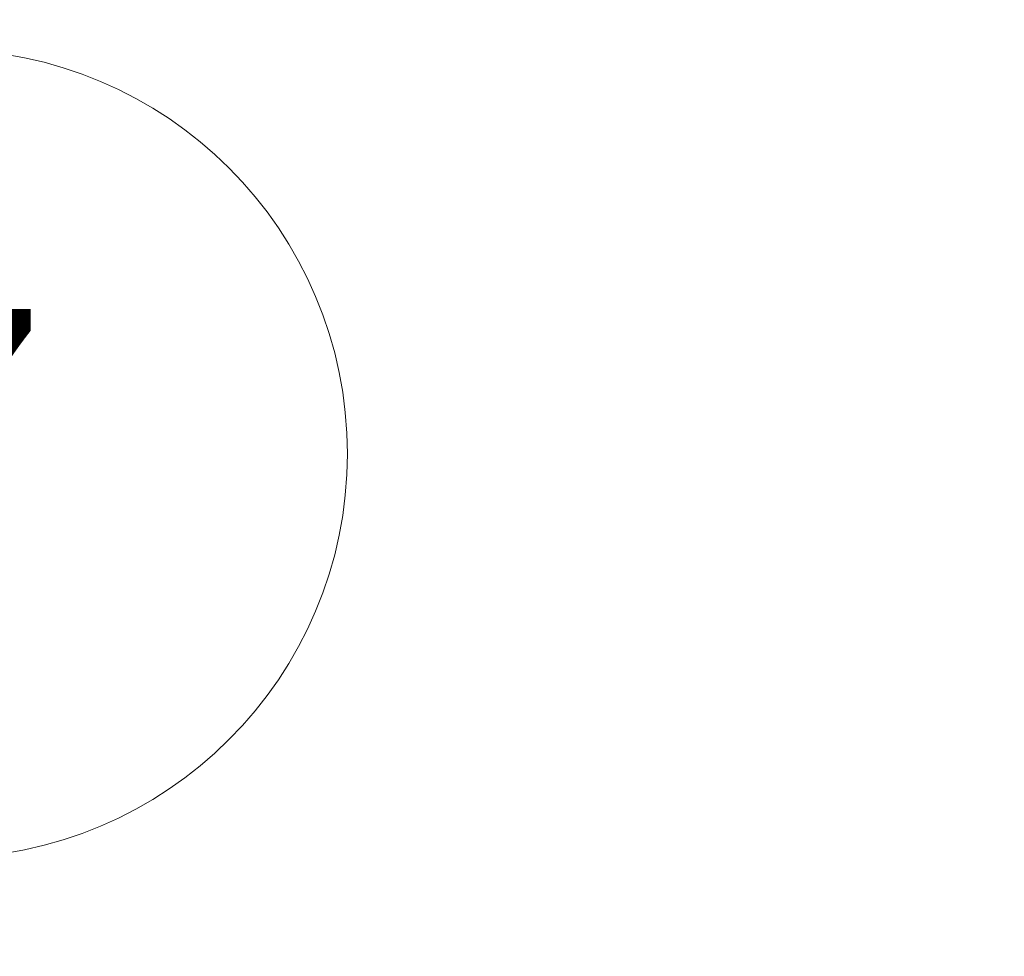
# Model space of a CAD drawing. Units: millimetres. Extents: x 15 to 415, y 5 to 292.
# Drawn here: x 216 to 228, y 231 to 242 of the extents above; entities that cross this region are included whole.
import ezdxf

# ---------------------------------------------------------------- set-up
doc = ezdxf.new("R2010")
doc.units = ezdxf.units.MM
doc.styles.add('SLDTEXTSTYLE0', font='TXT', dxfattribs={"width": 0.75})
doc.dimstyles.new('SLDDIMSTYLE0', dxfattribs={"dimtxt": 3.5, "dimasz": 3.302, "dimexe": 0, "dimexo": 0.0625, "dimgap": 0.875, "dimtad": 1, "dimdec": 0, "dimlfac": 50, "dimrnd": 1e-09, "dimzin": 12, "dimdsep": 46, "dimtxsty": 'SLDTEXTSTYLE0', "dimsah": 1, "dimcen": 0.09, "dimadec": 0, "dimazin": 3, "dimtfac": 1, "dimtdec": 0, "dimtofl": 0, "dimtmove": 0, "dimatfit": 3, "dimfxl": 0, "dimfrac": 2, "dimtolj": 1, "dimtzin": 12, "dimarcsym": 0})

# ---------------------------------------------------------------- blocks, each defined once
blk = doc.blocks.new('_D')
at = {"color": 7, "linetype": 'Continuous', "lineweight": 18}
for p, q in [((116.507, 223.247), (116.507, 269.247)), ((257.554, 223.247), (257.554, 269.247)), ((116.507, 268.247), (257.554, 268.247))]:
    blk.add_line(p, q, dxfattribs=at)
for points in [[(116.507, 268.247), (119.809, 267.739), (119.809, 268.755)], [(257.554, 268.247), (254.252, 268.755), (254.252, 267.739)]]:
    blk.add_solid(points, dxfattribs=at)
at = {"color": 7, "linetype": 'Continuous', "lineweight": 18, "insert": (188.299, 272.759), "char_height": 3.5, "attachment_point": 1, "style": 'SLDTEXTSTYLE0'}
blk.add_mtext('7052', dxfattribs=at)
blk = doc.blocks.new('SW_NOTE_3')
at = {"color": 0, "linetype": 'Continuous', "lineweight": 0}
blk.add_circle((3.098, 3.811), 4.912, dxfattribs=at)
at = {"color": 0, "linetype": 'Continuous', "lineweight": 0, "insert": (3.063, 5.57), "char_height": 3.5, "attachment_point": 2, "style": 'SLDTEXTSTYLE0'}
blk.add_mtext('7', dxfattribs=at)

msp = doc.modelspace()

# ---------------------------------------------------------------- linework, layer by layer
at = {"color": 7, "linetype": 'Continuous', "lineweight": 25}
msp.add_arc((227.554, 222.247), 30, 0, 90, dxfattribs=at)

# ---------------------------------------------------------------- block references
at = {"color": 7, "linetype": 'Continuous', "lineweight": 0}
msp.add_blockref('SW_NOTE_3', (212.393, 232.913), dxfattribs=at)

# ---------------------------------------------------------------- dimensions: what is measured, and where the dimension line sits
at = {"color": 7, "linetype": 'Continuous', "lineweight": 18}
dim = msp.add_linear_dim(base=(257.554, 268.247), p1=(116.507, 222.247), p2=(257.554, 222.247), dimstyle='SLDDIMSTYLE0', dxfattribs=at)
dim.commit()
dim.dimension.update_dxf_attribs({"geometry": '_D', "text_midpoint": (193.471, 268.247), "dimtype": 160})

doc.saveas('drawing.dxf')
